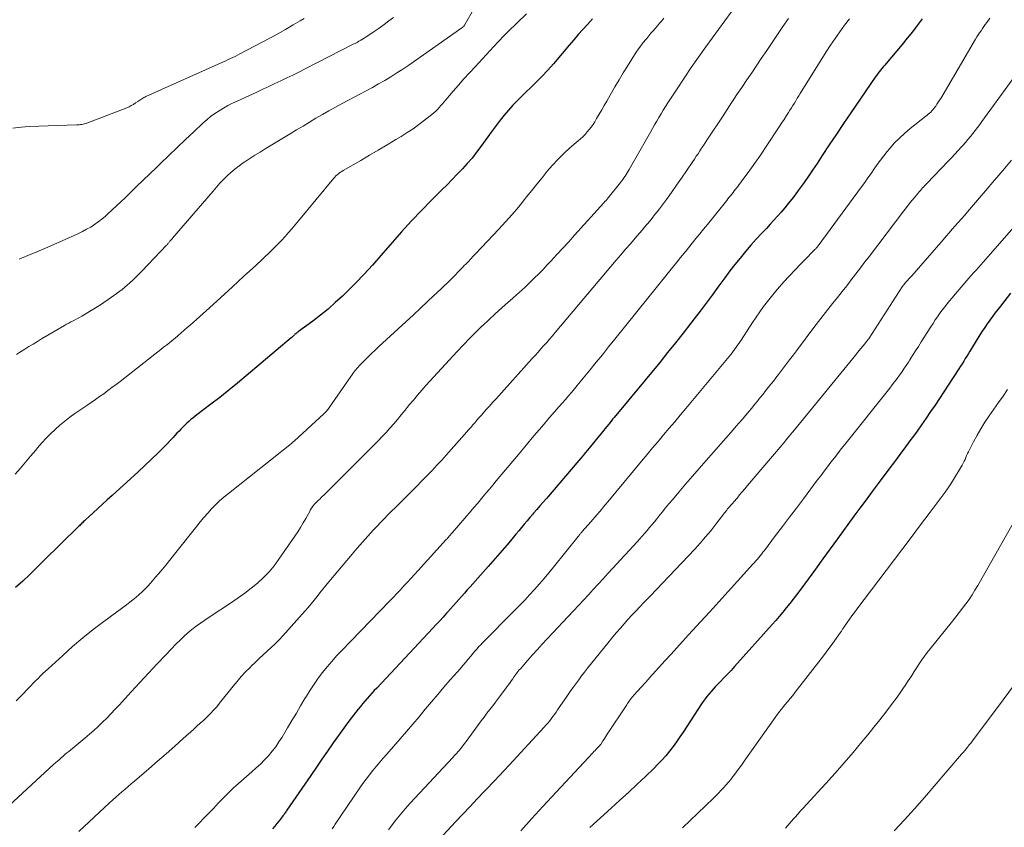
# Model space of a CAD drawing. Units: feet. Extents: x 2039998 to 2045007, y 564992 to 568880.
# Drawn here: x 2041456 to 2041587, y 566487 to 566594 of the extents above; entities that cross this region are included whole.
import ezdxf

# ---------------------------------------------------------------- set-up
doc = ezdxf.new("R2010")
doc.units = ezdxf.units.FT
doc.header["$LTSCALE"] = 100
doc.header["$MEASUREMENT"] = 0
doc.layers.add('CONTOUR INDEX', color=32, linetype='Continuous', lineweight=25)
doc.layers.add('CONTOUR INTERMEDIATE', color=40, linetype='Continuous', lineweight=15)

msp = doc.modelspace()

# ---------------------------------------------------------------- linework, layer by layer
at = {"layer": 'CONTOUR INDEX', "flags": 128}
for points, elevation in [([(2041532.29, 566594.35), (2041531.62, 566593.63), (2041531, 566592.96), (2041530.38, 566592.27), (2041529.78, 566591.58), (2041529.18, 566590.88), (2041527.07, 566588.38), (2041526.32, 566587.52), (2041525.55, 566586.69), (2041524.75, 566585.88), (2041523.93, 566585.08), (2041523.54, 566584.72), (2041522.91, 566584.12), (2041522.29, 566583.5), (2041521.69, 566582.86), (2041521.1, 566582.21), (2041520.53, 566581.54), (2041519.98, 566580.86), (2041519.44, 566580.17), (2041518.92, 566579.46), (2041517.43, 566577.37), (2041516.85, 566576.58), (2041516.24, 566575.82), (2041515.61, 566575.08), (2041514.95, 566574.36), (2041514.28, 566573.65), (2041513.6, 566572.95), (2041512.91, 566572.26), (2041512.22, 566571.57), (2041510.86, 566570.22), (2041509.5, 566568.84), (2041508.17, 566567.44), (2041506.87, 566566), (2041505.59, 566564.55), (2041504.11, 566562.82), (2041503.01, 566561.56), (2041501.88, 566560.33), (2041500.72, 566559.13), (2041499.53, 566557.95), (2041498.99, 566557.43), (2041498.04, 566556.55), (2041497.07, 566555.7), (2041496.07, 566554.88), (2041495.04, 566554.1), (2041493.15, 566552.7), (2041493.05, 566552.63), (2041492.96, 566552.56), (2041492.87, 566552.49), (2041492.77, 566552.41), (2041492.75, 566552.39), (2041492.67, 566552.33), (2041492.6, 566552.26), (2041492.52, 566552.19), (2041492.45, 566552.12), (2041492.37, 566552.05), (2041492.3, 566551.98), (2041492.23, 566551.91), (2041492.15, 566551.85), (2041486.18, 566546.79), (2041485.02, 566545.82), (2041483.85, 566544.87), (2041482.67, 566543.93), (2041481.47, 566543.01), (2041479.62, 566541.61), (2041479.35, 566541.39), (2041479.07, 566541.18), (2041478.81, 566540.96), (2041478.54, 566540.73), (2041478.28, 566540.5), (2041478.03, 566540.27), (2041477.79, 566540.02), (2041477.55, 566539.77), (2041477.49, 566539.71), (2041477.23, 566539.43), (2041476.96, 566539.15), (2041476.69, 566538.86), (2041476.43, 566538.58), (2041475.29, 566537.4), (2041474.44, 566536.53), (2041473.58, 566535.68), (2041472.7, 566534.84), (2041471.81, 566534.02), (2041468.32, 566530.84), (2041467.68, 566530.26), (2041467.05, 566529.69), (2041466.42, 566529.11), (2041465.79, 566528.54), (2041464.76, 566527.6), (2041464.64, 566527.49), (2041464.53, 566527.38), (2041464.41, 566527.27), (2041464.3, 566527.16), (2041464.19, 566527.05), (2041464.08, 566526.94), (2041463.96, 566526.83), (2041463.85, 566526.72), (2041459.19, 566522.13), (2041458.27, 566521.23), (2041457.35, 566520.34), (2041456.42, 566519.46), (2041455.48, 566518.58)], 820), ([(2041576.16, 566594.37), (2041575.52, 566593.49), (2041574.86, 566592.63), (2041574.19, 566591.78), (2041573.5, 566590.94), (2041571.37, 566588.41), (2041571.18, 566588.19), (2041570.99, 566587.97), (2041570.81, 566587.74), (2041570.62, 566587.52), (2041570.44, 566587.29), (2041570.26, 566587.07), (2041570.09, 566586.83), (2041569.92, 566586.6), (2041566.66, 566581.83), (2041565.69, 566580.42), (2041564.74, 566579), (2041563.79, 566577.57), (2041562.84, 566576.14), (2041562.17, 566575.11), (2041561.56, 566574.2), (2041560.94, 566573.29), (2041560.31, 566572.39), (2041559.67, 566571.5), (2041559.24, 566570.91), (2041558.8, 566570.32), (2041558.34, 566569.74), (2041557.88, 566569.18), (2041557.4, 566568.62), (2041556.92, 566568.07), (2041556.43, 566567.53), (2041555.93, 566566.99), (2041555.43, 566566.45), (2041554.83, 566565.82), (2041554.08, 566565.01), (2041553.35, 566564.19), (2041552.63, 566563.35), (2041551.92, 566562.5), (2041551.23, 566561.64), (2041550.55, 566560.77), (2041549.89, 566559.88), (2041549.23, 566558.99), (2041548.98, 566558.63), (2041548.2, 566557.56), (2041547.42, 566556.49), (2041546.62, 566555.43), (2041545.82, 566554.38), (2041545.39, 566553.82), (2041544.37, 566552.5), (2041543.33, 566551.19), (2041542.28, 566549.89), (2041541.22, 566548.59), (2041535.15, 566541.25), (2041535.06, 566541.14), (2041534.96, 566541.02), (2041534.87, 566540.9), (2041534.77, 566540.78), (2041534.43, 566540.37), (2041534.17, 566540.04), (2041533.91, 566539.72), (2041533.64, 566539.39), (2041533.38, 566539.07), (2041531.61, 566536.88), (2041531.32, 566536.54), (2041531.03, 566536.19), (2041530.74, 566535.84), (2041530.45, 566535.5), (2041526.14, 566530.46), (2041525.71, 566529.96), (2041525.28, 566529.47), (2041524.86, 566528.97), (2041524.43, 566528.48), (2041524.32, 566528.36), (2041523.95, 566527.92), (2041523.57, 566527.48), (2041523.19, 566527.04), (2041522.82, 566526.6), (2041522.45, 566526.16), (2041522.08, 566525.71), (2041521.71, 566525.27), (2041521.34, 566524.83), (2041520.86, 566524.26), (2041520.25, 566523.54), (2041519.64, 566522.82), (2041519.01, 566522.1), (2041518.38, 566521.39), (2041515.97, 566518.69), (2041515.6, 566518.27), (2041515.23, 566517.86), (2041514.86, 566517.44), (2041514.49, 566517.02), (2041514.12, 566516.6), (2041513.75, 566516.18), (2041513.38, 566515.76), (2041513.01, 566515.34), (2041512.85, 566515.17), (2041512.39, 566514.66), (2041511.94, 566514.16), (2041511.48, 566513.67), (2041511.02, 566513.17), (2041503.55, 566505.2), (2041503.23, 566504.86), (2041502.91, 566504.51), (2041502.6, 566504.16), (2041502.28, 566503.81), (2041501.97, 566503.46), (2041501.67, 566503.1), (2041501.37, 566502.74), (2041501.08, 566502.37), (2041500.45, 566501.57), (2041499.85, 566500.79), (2041499.26, 566500.01), (2041498.68, 566499.21), (2041498.12, 566498.41), (2041497.75, 566497.88), (2041497, 566496.8), (2041496.26, 566495.72), (2041495.52, 566494.65), (2041494.78, 566493.57), (2041491.59, 566488.91), (2041491.52, 566488.8), (2041491.44, 566488.69), (2041491.36, 566488.58), (2041491.28, 566488.48), (2041491.21, 566488.37), (2041491.13, 566488.26), (2041491.04, 566488.16), (2041490.96, 566488.05), (2041490.56, 566487.53), (2041490.27, 566487.17), (2041489.98, 566486.81), (2041489.68, 566486.46)], 800), ([(2041587.93, 566557.8), (2041586.58, 566556.1), (2041586.22, 566555.64), (2041585.86, 566555.17), (2041585.51, 566554.7), (2041585.16, 566554.23), (2041584.82, 566553.75), (2041584.49, 566553.26), (2041584.17, 566552.77), (2041583.85, 566552.27), (2041582.73, 566550.43), (2041582.52, 566550.1), (2041582.32, 566549.76), (2041582.11, 566549.42), (2041581.9, 566549.09), (2041581.7, 566548.75), (2041581.49, 566548.42), (2041581.27, 566548.08), (2041581.06, 566547.75), (2041579.62, 566545.55), (2041579.04, 566544.66), (2041578.46, 566543.78), (2041577.88, 566542.91), (2041577.29, 566542.03), (2041576.69, 566541.16), (2041576.09, 566540.29), (2041575.48, 566539.44), (2041574.86, 566538.58), (2041574.65, 566538.31), (2041573.93, 566537.32), (2041573.2, 566536.34), (2041572.47, 566535.35), (2041571.74, 566534.37), (2041570.31, 566532.46), (2041569.5, 566531.37), (2041568.69, 566530.28), (2041567.89, 566529.18), (2041567.09, 566528.09), (2041564.91, 566525.1), (2041563.93, 566523.75), (2041562.95, 566522.41), (2041561.96, 566521.06), (2041560.97, 566519.71), (2041559.86, 566518.2), (2041559.42, 566517.61), (2041558.98, 566517.03), (2041558.53, 566516.45), (2041558.08, 566515.88), (2041557.62, 566515.31), (2041557.15, 566514.75), (2041556.68, 566514.2), (2041556.19, 566513.65), (2041551.19, 566508.08), (2041550.72, 566507.56), (2041550.25, 566507.05), (2041549.77, 566506.55), (2041549.29, 566506.05), (2041548.91, 566505.66), (2041548.62, 566505.36), (2041548.34, 566505.05), (2041548.06, 566504.74), (2041547.79, 566504.42), (2041547.52, 566504.09), (2041547.27, 566503.76), (2041547.03, 566503.42), (2041546.79, 566503.08), (2041544.36, 566499.33), (2041543.92, 566498.68), (2041543.48, 566498.04), (2041543.01, 566497.41), (2041542.54, 566496.79), (2041542.04, 566496.19), (2041541.53, 566495.61), (2041540.99, 566495.04), (2041540.44, 566494.49), (2041539.32, 566493.42), (2041538.19, 566492.35), (2041537.06, 566491.29), (2041535.91, 566490.24), (2041534.76, 566489.19), (2041531.93, 566486.63)], 780)]:
    msp.add_lwpolyline(points, dxfattribs=dict(at, elevation=elevation))
at = {"layer": 'CONTOUR INTERMEDIATE', "flags": 128}
for points, elevation in [([(2041551.58, 566596.42), (2041547.38, 566590.65), (2041546.39, 566589.27), (2041545.42, 566587.88), (2041544.47, 566586.47), (2041543.53, 566585.06), (2041542.3, 566583.16), (2041542, 566582.68), (2041541.7, 566582.2), (2041541.4, 566581.71), (2041541.11, 566581.23), (2041540.83, 566580.73), (2041540.54, 566580.24), (2041540.26, 566579.75), (2041539.98, 566579.26), (2041537.15, 566574.28), (2041537.02, 566574.05), (2041536.89, 566573.83), (2041536.75, 566573.61), (2041536.61, 566573.39), (2041536.47, 566573.17), (2041536.32, 566572.96), (2041536.16, 566572.75), (2041536, 566572.54), (2041534.36, 566570.51), (2041534.22, 566570.34), (2041534.08, 566570.18), (2041533.94, 566570.01), (2041533.8, 566569.85), (2041529.9, 566565.53), (2041529.12, 566564.67), (2041528.33, 566563.81), (2041527.54, 566562.95), (2041526.75, 566562.1), (2041526.26, 566561.57), (2041525.7, 566560.98), (2041525.14, 566560.41), (2041524.57, 566559.84), (2041523.99, 566559.28), (2041523.4, 566558.72), (2041522.81, 566558.18), (2041522.21, 566557.64), (2041521.61, 566557.1), (2041521.07, 566556.63), (2041520.19, 566555.86), (2041519.33, 566555.07), (2041518.48, 566554.28), (2041517.63, 566553.48), (2041517.6, 566553.45), (2041516.75, 566552.62), (2041515.91, 566551.78), (2041515.09, 566550.93), (2041514.28, 566550.06), (2041510.11, 566545.51), (2041509.54, 566544.87), (2041508.98, 566544.23), (2041508.43, 566543.58), (2041507.89, 566542.92), (2041507.78, 566542.79), (2041507.29, 566542.19), (2041506.8, 566541.59), (2041506.31, 566541), (2041505.81, 566540.41), (2041505.31, 566539.83), (2041504.79, 566539.26), (2041504.27, 566538.7), (2041503.73, 566538.15), (2041496.51, 566530.92), (2041496.34, 566530.75), (2041496.17, 566530.58), (2041496, 566530.41), (2041495.82, 566530.24), (2041495.51, 566529.93), (2041495.49, 566529.92), (2041495.48, 566529.9), (2041495.46, 566529.88), (2041495.44, 566529.86), (2041495.37, 566529.8), (2041495.36, 566529.78), (2041495.34, 566529.76), (2041495.32, 566529.74), (2041495.31, 566529.73), (2041495.24, 566529.65), (2041495.19, 566529.6), (2041495.14, 566529.54), (2041495.1, 566529.48), (2041495.05, 566529.42), (2041494.96, 566529.28), (2041494.87, 566529.15), (2041494.79, 566529.02), (2041494.71, 566528.88), (2041494.63, 566528.74), (2041494.11, 566527.81), (2041493.76, 566527.2), (2041493.41, 566526.61), (2041493.04, 566526.02), (2041492.65, 566525.44), (2041490.54, 566522.36), (2041489.9, 566521.5), (2041489.22, 566520.67), (2041488.47, 566519.91), (2041487.68, 566519.17), (2041486.84, 566518.49), (2041485.99, 566517.83), (2041485.12, 566517.2), (2041484.22, 566516.59), (2041481.24, 566514.65), (2041480.65, 566514.26), (2041480.08, 566513.85), (2041479.51, 566513.43), (2041478.95, 566512.99), (2041478.41, 566512.54), (2041477.88, 566512.07), (2041477.37, 566511.58), (2041476.87, 566511.08), (2041475.5, 566509.65), (2041474.32, 566508.41), (2041473.16, 566507.18), (2041472, 566505.93), (2041470.85, 566504.68), (2041469.24, 566502.91), (2041468.7, 566502.33), (2041468.16, 566501.76), (2041467.61, 566501.2), (2041467.05, 566500.64), (2041466.48, 566500.09), (2041465.9, 566499.56), (2041465.31, 566499.04), (2041464.7, 566498.53), (2041462.55, 566496.76), (2041462.3, 566496.55), (2041462.05, 566496.34), (2041461.8, 566496.13), (2041461.55, 566495.91), (2041461.3, 566495.7), (2041461.06, 566495.48), (2041460.81, 566495.26), (2041460.57, 566495.04), (2041453.41, 566488.43)], 812), ([(2041523.47, 566595.04), (2041521, 566592.62), (2041520.75, 566592.38), (2041520.51, 566592.13), (2041520.27, 566591.88), (2041520.03, 566591.63), (2041519.79, 566591.38), (2041519.56, 566591.12), (2041519.32, 566590.87), (2041519.09, 566590.62), (2041516.64, 566587.99), (2041515.9, 566587.19), (2041515.16, 566586.37), (2041514.44, 566585.55), (2041513.72, 566584.72), (2041512.74, 566583.56), (2041512.52, 566583.31), (2041512.3, 566583.05), (2041512.08, 566582.8), (2041511.86, 566582.54), (2041511.63, 566582.3), (2041511.4, 566582.06), (2041511.15, 566581.83), (2041510.89, 566581.62), (2041509.93, 566580.86), (2041509.17, 566580.28), (2041508.41, 566579.73), (2041507.62, 566579.2), (2041506.81, 566578.7), (2041506.1, 566578.28), (2041504.94, 566577.58), (2041503.76, 566576.89), (2041502.59, 566576.2), (2041501.42, 566575.51), (2041499.07, 566574.14), (2041498.9, 566574.04), (2041498.73, 566573.93), (2041498.57, 566573.81), (2041498.42, 566573.69), (2041498.27, 566573.56), (2041498.12, 566573.43), (2041497.98, 566573.28), (2041497.85, 566573.13), (2041493.14, 566567.46), (2041492.69, 566566.93), (2041492.25, 566566.4), (2041491.79, 566565.88), (2041491.34, 566565.36), (2041490.87, 566564.84), (2041490.4, 566564.34), (2041489.91, 566563.85), (2041489.41, 566563.37), (2041487.4, 566561.47), (2041485.88, 566560.06), (2041484.35, 566558.65), (2041482.81, 566557.25), (2041481.27, 566555.87), (2041478.7, 566553.57), (2041478.31, 566553.22), (2041477.92, 566552.88), (2041477.52, 566552.53), (2041477.13, 566552.19), (2041477.07, 566552.15), (2041476.7, 566551.83), (2041476.33, 566551.52), (2041475.95, 566551.21), (2041475.57, 566550.9), (2041475.18, 566550.6), (2041474.8, 566550.3), (2041474.41, 566550), (2041474.03, 566549.7), (2041469.38, 566546.06), (2041468.84, 566545.64), (2041468.3, 566545.23), (2041467.75, 566544.83), (2041467.2, 566544.42), (2041466.65, 566544.03), (2041466.09, 566543.63), (2041465.53, 566543.24), (2041464.97, 566542.86), (2041463.38, 566541.77), (2041462.69, 566541.28), (2041462.02, 566540.77), (2041461.37, 566540.23), (2041460.74, 566539.67), (2041460.13, 566539.08), (2041459.53, 566538.48), (2041458.96, 566537.86), (2041458.41, 566537.22), (2041458.15, 566536.91), (2041457.47, 566536.1), (2041456.79, 566535.3), (2041456.11, 566534.51), (2041455.42, 566533.71)], 824), ([(2041516.62, 566595.94), (2041515.24, 566593.54), (2041515.13, 566593.39), (2041515.08, 566593.33), (2041515.02, 566593.27), (2041514.96, 566593.22), (2041514.9, 566593.17), (2041507.81, 566588.2), (2041507.03, 566587.67), (2041506.24, 566587.15), (2041505.44, 566586.65), (2041504.62, 566586.17), (2041503.8, 566585.7), (2041502.97, 566585.23), (2041502.14, 566584.78), (2041501.31, 566584.33), (2041498.93, 566583.08), (2041498.06, 566582.6), (2041497.18, 566582.12), (2041496.32, 566581.62), (2041495.46, 566581.11), (2041494.6, 566580.6), (2041493.75, 566580.08), (2041492.89, 566579.57), (2041492.04, 566579.05), (2041488.71, 566577.04), (2041488.02, 566576.62), (2041487.34, 566576.18), (2041486.66, 566575.74), (2041485.98, 566575.3), (2041485.78, 566575.16), (2041485.22, 566574.76), (2041484.67, 566574.34), (2041484.15, 566573.9), (2041483.65, 566573.43), (2041483.16, 566572.94), (2041482.68, 566572.45), (2041482.22, 566571.94), (2041481.77, 566571.42), (2041476.37, 566565.13), (2041476.3, 566565.04), (2041476.22, 566564.95), (2041476.15, 566564.87), (2041476.07, 566564.78), (2041476.04, 566564.75), (2041475.98, 566564.68), (2041475.92, 566564.61), (2041475.86, 566564.54), (2041475.8, 566564.47), (2041475.75, 566564.41), (2041475.69, 566564.34), (2041475.63, 566564.27), (2041475.57, 566564.21), (2041472.29, 566560.74), (2041471.02, 566559.49), (2041469.68, 566558.32), (2041468.26, 566557.26), (2041466.78, 566556.27), (2041464.28, 566554.75), (2041464, 566554.59), (2041463.71, 566554.43), (2041463.42, 566554.27), (2041463.13, 566554.12), (2041462.83, 566553.98), (2041462.54, 566553.83), (2041462.26, 566553.67), (2041461.97, 566553.5), (2041458.93, 566551.71), (2041458.37, 566551.37), (2041457.81, 566551.04), (2041457.25, 566550.69), (2041456.69, 566550.35), (2041456.14, 566550), (2041455.59, 566549.66)], 828), ([(2041493.91, 566594.43), (2041493.36, 566594.11), (2041492.42, 566593.55), (2041491.4, 566592.96), (2041490.37, 566592.38), (2041489.33, 566591.81), (2041488.29, 566591.25), (2041485.33, 566589.69), (2041485.02, 566589.53), (2041484.71, 566589.37), (2041484.4, 566589.22), (2041484.09, 566589.07), (2041483.77, 566588.93), (2041483.46, 566588.79), (2041483.14, 566588.64), (2041482.83, 566588.5), (2041472.82, 566584.02), (2041472.68, 566583.95), (2041472.54, 566583.88), (2041472.4, 566583.81), (2041472.27, 566583.72), (2041472.13, 566583.64), (2041472, 566583.55), (2041471.87, 566583.46), (2041471.75, 566583.37), (2041471.45, 566583.16), (2041471.17, 566582.97), (2041470.88, 566582.8), (2041470.58, 566582.65), (2041470.27, 566582.52), (2041464.96, 566580.47), (2041464.79, 566580.42), (2041464.63, 566580.37), (2041464.46, 566580.33), (2041464.3, 566580.3), (2041464.13, 566580.28), (2041463.95, 566580.26), (2041463.78, 566580.25), (2041463.61, 566580.24), (2041457.28, 566580.03), (2041456.2, 566579.94), (2041455.12, 566579.78)], 836), ([(2041541.78, 566594.45), (2041541.5, 566594.11), (2041541.21, 566593.77), (2041540.93, 566593.44), (2041540.64, 566593.1), (2041540.35, 566592.77), (2041540.06, 566592.44), (2041539.77, 566592.1), (2041539.49, 566591.76), (2041539.37, 566591.62), (2041539.04, 566591.21), (2041538.71, 566590.79), (2041538.41, 566590.35), (2041538.11, 566589.91), (2041537.52, 566588.99), (2041536.94, 566588.07), (2041536.37, 566587.15), (2041535.81, 566586.23), (2041535.27, 566585.29), (2041534.17, 566583.4), (2041533.84, 566582.82), (2041533.5, 566582.24), (2041533.16, 566581.66), (2041532.82, 566581.08), (2041532.57, 566580.66), (2041532.35, 566580.3), (2041532.11, 566579.95), (2041531.85, 566579.61), (2041531.57, 566579.29), (2041531.29, 566578.97), (2041530.99, 566578.66), (2041530.68, 566578.37), (2041530.36, 566578.09), (2041529.28, 566577.16), (2041528.48, 566576.43), (2041527.7, 566575.67), (2041526.96, 566574.87), (2041526.25, 566574.05), (2041525.56, 566573.2), (2041524.87, 566572.35), (2041524.19, 566571.5), (2041523.51, 566570.64), (2041523.24, 566570.3), (2041522.41, 566569.28), (2041521.57, 566568.28), (2041520.7, 566567.3), (2041519.81, 566566.34), (2041516.73, 566563.09), (2041516.41, 566562.74), (2041516.08, 566562.39), (2041515.75, 566562.05), (2041515.42, 566561.7), (2041515.2, 566561.48), (2041514.98, 566561.25), (2041514.76, 566561.02), (2041514.54, 566560.78), (2041514.32, 566560.55), (2041514.09, 566560.32), (2041513.87, 566560.09), (2041513.64, 566559.87), (2041513.41, 566559.65), (2041512.07, 566558.37), (2041511.17, 566557.51), (2041510.27, 566556.65), (2041509.36, 566555.8), (2041508.44, 566554.95), (2041503.85, 566550.71), (2041503.35, 566550.24), (2041502.85, 566549.76), (2041502.36, 566549.28), (2041501.88, 566548.79), (2041501.22, 566548.12), (2041501.07, 566547.95), (2041500.92, 566547.79), (2041500.78, 566547.62), (2041500.64, 566547.45), (2041500.51, 566547.27), (2041500.38, 566547.09), (2041500.25, 566546.91), (2041500.12, 566546.73), (2041497.25, 566542.62), (2041497.17, 566542.5), (2041497.08, 566542.38), (2041496.99, 566542.27), (2041496.9, 566542.15), (2041496.8, 566542.04), (2041496.7, 566541.93), (2041496.6, 566541.83), (2041496.49, 566541.73), (2041492.59, 566538.13), (2041492.54, 566538.08), (2041492.48, 566538.03), (2041492.43, 566537.99), (2041492.38, 566537.94), (2041492.31, 566537.88), (2041492.19, 566537.79), (2041483.8, 566531.12), (2041483.21, 566530.64), (2041482.64, 566530.14), (2041482.1, 566529.61), (2041481.57, 566529.07), (2041481.05, 566528.51), (2041480.55, 566527.94), (2041480.06, 566527.36), (2041479.58, 566526.77), (2041476.82, 566523.24), (2041476.16, 566522.41), (2041475.49, 566521.59), (2041474.81, 566520.78), (2041474.12, 566519.97), (2041473.43, 566519.18), (2041473.07, 566518.78), (2041472.7, 566518.39), (2041472.31, 566518.02), (2041471.92, 566517.66), (2041471.51, 566517.31), (2041471.1, 566516.97), (2041470.68, 566516.64), (2041470.25, 566516.31), (2041467.24, 566514.08), (2041465.82, 566512.99), (2041464.43, 566511.88), (2041463.07, 566510.73), (2041461.74, 566509.55), (2041459.79, 566507.78), (2041459.45, 566507.46), (2041459.11, 566507.14), (2041458.78, 566506.82), (2041458.46, 566506.49), (2041458.14, 566506.16), (2041457.82, 566505.83), (2041457.5, 566505.5), (2041457.17, 566505.17), (2041456.3, 566504.26), (2041455.53, 566503.48)], 816), ([(2041505.8, 566594.55), (2041505.17, 566594.08), (2041504.52, 566593.6), (2041503.87, 566593.14), (2041503.22, 566592.69), (2041502.36, 566592.11), (2041502.13, 566591.96), (2041501.89, 566591.8), (2041501.66, 566591.66), (2041501.42, 566591.51), (2041501.17, 566591.37), (2041500.93, 566591.23), (2041500.68, 566591.1), (2041500.43, 566590.97), (2041493.95, 566587.67), (2041493.16, 566587.28), (2041492.37, 566586.88), (2041491.58, 566586.5), (2041490.78, 566586.11), (2041489.99, 566585.73), (2041489.19, 566585.36), (2041488.39, 566584.98), (2041487.59, 566584.61), (2041484.97, 566583.41), (2041484.35, 566583.11), (2041483.74, 566582.8), (2041483.15, 566582.47), (2041482.56, 566582.12), (2041481.99, 566581.75), (2041481.44, 566581.35), (2041480.92, 566580.92), (2041480.41, 566580.47), (2041479.19, 566579.31), (2041478.08, 566578.27), (2041476.98, 566577.22), (2041475.87, 566576.16), (2041474.77, 566575.11), (2041474.22, 566574.58), (2041473.33, 566573.73), (2041472.45, 566572.87), (2041471.56, 566572.02), (2041470.69, 566571.16), (2041470.09, 566570.58), (2041469.51, 566570.01), (2041468.92, 566569.45), (2041468.32, 566568.9), (2041467.73, 566568.35), (2041467.43, 566568.08), (2041466.97, 566567.68), (2041466.48, 566567.3), (2041465.98, 566566.96), (2041465.47, 566566.63), (2041464.93, 566566.33), (2041464.39, 566566.04), (2041463.84, 566565.77), (2041463.28, 566565.51), (2041459.44, 566563.83), (2041458.28, 566563.32), (2041457.11, 566562.83), (2041455.93, 566562.35)], 832), ([(2041558.35, 566594.39), (2041557.63, 566593.33), (2041556.91, 566592.26), (2041556.19, 566591.2), (2041555.47, 566590.14), (2041554.75, 566589.07), (2041553.47, 566587.19), (2041552.81, 566586.22), (2041552.16, 566585.24), (2041551.51, 566584.27), (2041550.86, 566583.29), (2041550.84, 566583.25), (2041550.21, 566582.29), (2041549.58, 566581.33), (2041548.95, 566580.36), (2041548.31, 566579.4), (2041547.52, 566578.19), (2041547.28, 566577.83), (2041547.05, 566577.47), (2041546.81, 566577.12), (2041546.57, 566576.76), (2041546.34, 566576.4), (2041546.1, 566576.05), (2041545.86, 566575.69), (2041545.62, 566575.34), (2041544.8, 566574.11), (2041544.14, 566573.15), (2041543.48, 566572.19), (2041542.8, 566571.24), (2041542.11, 566570.3), (2041541.19, 566569.07), (2041540.87, 566568.65), (2041540.55, 566568.23), (2041540.22, 566567.82), (2041539.89, 566567.42), (2041539.55, 566567.02), (2041539.21, 566566.61), (2041538.87, 566566.21), (2041538.53, 566565.81), (2041537.95, 566565.14), (2041537.32, 566564.41), (2041536.69, 566563.67), (2041536.06, 566562.93), (2041535.43, 566562.19), (2041527.3, 566552.56), (2041526.93, 566552.12), (2041526.56, 566551.69), (2041526.18, 566551.25), (2041525.8, 566550.82), (2041525.41, 566550.39), (2041525.03, 566549.95), (2041524.64, 566549.52), (2041524.26, 566549.1), (2041519.39, 566543.71), (2041518.96, 566543.24), (2041518.55, 566542.77), (2041518.13, 566542.3), (2041517.71, 566541.83), (2041517.44, 566541.51), (2041517.16, 566541.2), (2041516.88, 566540.88), (2041516.61, 566540.56), (2041516.34, 566540.25), (2041516.06, 566539.93), (2041515.79, 566539.61), (2041515.52, 566539.29), (2041515.24, 566538.98), (2041513.47, 566536.97), (2041512.84, 566536.26), (2041512.21, 566535.57), (2041511.56, 566534.88), (2041510.91, 566534.2), (2041507.51, 566530.74), (2041507.02, 566530.24), (2041506.53, 566529.75), (2041506.03, 566529.25), (2041505.54, 566528.75), (2041505.05, 566528.26), (2041504.56, 566527.76), (2041504.07, 566527.26), (2041503.59, 566526.75), (2041503.09, 566526.22), (2041502.37, 566525.45), (2041501.66, 566524.66), (2041500.96, 566523.86), (2041500.27, 566523.05), (2041497.16, 566519.34), (2041496.76, 566518.86), (2041496.37, 566518.38), (2041495.98, 566517.89), (2041495.6, 566517.4), (2041495.21, 566516.91), (2041494.82, 566516.43), (2041494.42, 566515.95), (2041494.01, 566515.48), (2041491.05, 566512.17), (2041490.55, 566511.64), (2041490.04, 566511.11), (2041489.51, 566510.61), (2041488.97, 566510.11), (2041488.42, 566509.63), (2041487.88, 566509.13), (2041487.35, 566508.62), (2041486.83, 566508.11), (2041486.68, 566507.95), (2041486.09, 566507.35), (2041485.52, 566506.73), (2041484.98, 566506.09), (2041484.44, 566505.44), (2041482.64, 566503.17), (2041482.25, 566502.7), (2041481.84, 566502.24), (2041481.41, 566501.79), (2041480.97, 566501.36), (2041480.52, 566500.94), (2041480.06, 566500.52), (2041479.61, 566500.11), (2041479.15, 566499.69), (2041477.8, 566498.48), (2041476.67, 566497.46), (2041475.53, 566496.45), (2041474.38, 566495.45), (2041473.23, 566494.45), (2041471.29, 566492.78), (2041470.88, 566492.42), (2041470.46, 566492.07), (2041470.05, 566491.71), (2041469.63, 566491.36), (2041469.21, 566491), (2041468.8, 566490.64), (2041468.39, 566490.28), (2041467.99, 566489.9), (2041463.9, 566486.08)], 808), ([(2041566.48, 566594.37), (2041565.83, 566593.51), (2041565.2, 566592.64), (2041564.58, 566591.75), (2041563.98, 566590.85), (2041563.4, 566589.95), (2041559.94, 566584.42), (2041559.74, 566584.1), (2041559.54, 566583.78), (2041559.35, 566583.46), (2041559.15, 566583.14), (2041558.95, 566582.83), (2041558.75, 566582.51), (2041558.56, 566582.19), (2041558.36, 566581.87), (2041558.11, 566581.48), (2041557.78, 566580.97), (2041557.46, 566580.47), (2041557.13, 566579.96), (2041556.79, 566579.46), (2041554.54, 566576.09), (2041554, 566575.29), (2041553.45, 566574.51), (2041552.89, 566573.73), (2041552.31, 566572.96), (2041551.48, 566571.87), (2041551.32, 566571.65), (2041551.15, 566571.44), (2041550.99, 566571.22), (2041550.82, 566571.01), (2041550.65, 566570.8), (2041550.48, 566570.59), (2041550.31, 566570.37), (2041550.14, 566570.16), (2041547.58, 566566.98), (2041547.07, 566566.35), (2041546.56, 566565.72), (2041546.05, 566565.09), (2041545.54, 566564.46), (2041544.73, 566563.47), (2041544.62, 566563.33), (2041544.51, 566563.2), (2041544.4, 566563.07), (2041544.3, 566562.93), (2041544.19, 566562.8), (2041544.08, 566562.66), (2041543.97, 566562.53), (2041543.87, 566562.39), (2041535.25, 566551.68), (2041534.42, 566550.65), (2041533.59, 566549.62), (2041532.76, 566548.6), (2041531.93, 566547.57), (2041531.03, 566546.47), (2041530.64, 566546), (2041530.25, 566545.52), (2041529.86, 566545.05), (2041529.46, 566544.59), (2041529.07, 566544.12), (2041528.67, 566543.65), (2041528.27, 566543.19), (2041527.86, 566542.73), (2041526.56, 566541.23), (2041525.51, 566540.01), (2041524.47, 566538.79), (2041523.44, 566537.57), (2041522.41, 566536.33), (2041519.46, 566532.79), (2041519.02, 566532.25), (2041518.57, 566531.72), (2041518.13, 566531.19), (2041517.68, 566530.66), (2041517.01, 566529.85), (2041516.9, 566529.72), (2041516.79, 566529.6), (2041516.68, 566529.47), (2041516.57, 566529.34), (2041516.45, 566529.21), (2041516.34, 566529.08), (2041516.23, 566528.95), (2041516.12, 566528.82), (2041513.58, 566525.86), (2041513.51, 566525.79), (2041513.43, 566525.69), (2041513.42, 566525.67), (2041513.41, 566525.66), (2041513.39, 566525.64), (2041513.38, 566525.63), (2041513.21, 566525.43), (2041513.11, 566525.32), (2041513.01, 566525.21), (2041512.91, 566525.1), (2041512.81, 566524.99), (2041509.07, 566520.86), (2041508.6, 566520.34), (2041508.13, 566519.83), (2041507.65, 566519.31), (2041507.17, 566518.8), (2041506.7, 566518.3), (2041506.21, 566517.79), (2041505.73, 566517.28), (2041505.25, 566516.78), (2041498.87, 566510.18), (2041498.21, 566509.48), (2041497.57, 566508.76), (2041496.95, 566508.03), (2041496.35, 566507.28), (2041495.77, 566506.51), (2041495.21, 566505.73), (2041494.69, 566504.92), (2041494.18, 566504.1), (2041494, 566503.8), (2041493.42, 566502.82), (2041492.85, 566501.84), (2041492.26, 566500.86), (2041491.68, 566499.88), (2041490.96, 566498.67), (2041490.54, 566498.02), (2041490.1, 566497.39), (2041489.63, 566496.78), (2041489.13, 566496.19), (2041488.61, 566495.63), (2041488.07, 566495.08), (2041487.51, 566494.56), (2041486.93, 566494.05), (2041486.55, 566493.73), (2041485.84, 566493.11), (2041485.14, 566492.48), (2041484.46, 566491.84), (2041483.78, 566491.18), (2041483.12, 566490.51), (2041482.45, 566489.84), (2041481.8, 566489.16), (2041481.14, 566488.49), (2041479.34, 566486.62)], 804), ([(2041585.16, 566594.47), (2041584.76, 566593.89), (2041584.57, 566593.61), (2041584.38, 566593.34), (2041584.19, 566593.06), (2041584, 566592.79), (2041583.81, 566592.51), (2041583.62, 566592.23), (2041583.45, 566591.95), (2041583.27, 566591.66), (2041578.63, 566583.77), (2041578.47, 566583.51), (2041578.31, 566583.25), (2041578.14, 566582.99), (2041577.97, 566582.74), (2041577.86, 566582.59), (2041577.73, 566582.42), (2041577.59, 566582.26), (2041577.45, 566582.1), (2041577.3, 566581.95), (2041577.14, 566581.8), (2041576.98, 566581.66), (2041576.82, 566581.52), (2041576.65, 566581.39), (2041574.57, 566579.75), (2041573.84, 566579.13), (2041573.13, 566578.47), (2041572.46, 566577.78), (2041571.83, 566577.05), (2041571.52, 566576.69), (2041571.07, 566576.12), (2041570.62, 566575.54), (2041570.19, 566574.95), (2041569.78, 566574.36), (2041569.36, 566573.75), (2041568.94, 566573.16), (2041568.52, 566572.56), (2041568.09, 566571.97), (2041562.32, 566564.12), (2041562.27, 566564.06), (2041562.22, 566563.99), (2041562.17, 566563.93), (2041562.12, 566563.87), (2041562.06, 566563.81), (2041562.01, 566563.75), (2041561.95, 566563.69), (2041561.89, 566563.63), (2041561.32, 566563.06), (2041560.98, 566562.71), (2041560.64, 566562.36), (2041560.3, 566562.01), (2041559.96, 566561.66), (2041557.77, 566559.31), (2041557.19, 566558.68), (2041556.63, 566558.04), (2041556.09, 566557.38), (2041555.57, 566556.7), (2041555.06, 566556.02), (2041554.56, 566555.32), (2041554.08, 566554.62), (2041553.6, 566553.91), (2041552.05, 566551.54), (2041551.84, 566551.22), (2041551.62, 566550.91), (2041551.4, 566550.6), (2041551.18, 566550.29), (2041550.95, 566549.99), (2041550.72, 566549.68), (2041550.48, 566549.39), (2041550.24, 566549.09), (2041544.69, 566542.44), (2041543.96, 566541.57), (2041543.22, 566540.69), (2041542.49, 566539.81), (2041541.75, 566538.94), (2041541.01, 566538.06), (2041540.28, 566537.19), (2041539.54, 566536.31), (2041538.81, 566535.43), (2041534.31, 566530.01), (2041534.03, 566529.67), (2041533.75, 566529.34), (2041533.47, 566529), (2041533.19, 566528.67), (2041532.9, 566528.33), (2041532.62, 566528), (2041532.33, 566527.67), (2041532.05, 566527.34), (2041530.91, 566526.06), (2041530.84, 566525.98), (2041530.77, 566525.9), (2041530.7, 566525.82), (2041530.64, 566525.73), (2041530.57, 566525.65), (2041530.5, 566525.57), (2041530.44, 566525.49), (2041530.37, 566525.41), (2041527.1, 566521.3), (2041526.48, 566520.54), (2041525.86, 566519.8), (2041525.22, 566519.07), (2041524.57, 566518.34), (2041523.91, 566517.63), (2041523.25, 566516.92), (2041522.57, 566516.22), (2041521.89, 566515.52), (2041517.61, 566511.18), (2041517.41, 566510.97), (2041517.21, 566510.76), (2041517.01, 566510.54), (2041516.82, 566510.32), (2041516.63, 566510.1), (2041516.45, 566509.88), (2041516.26, 566509.66), (2041516.07, 566509.44), (2041515.73, 566509.03), (2041515.37, 566508.61), (2041515.01, 566508.19), (2041514.65, 566507.77), (2041514.29, 566507.35), (2041513.33, 566506.28), (2041512.5, 566505.32), (2041511.67, 566504.36), (2041510.84, 566503.38), (2041510.03, 566502.41), (2041510.01, 566502.38), (2041509.18, 566501.38), (2041508.35, 566500.4), (2041507.51, 566499.42), (2041506.66, 566498.44), (2041504.89, 566496.41), (2041504.41, 566495.86), (2041503.95, 566495.32), (2041503.48, 566494.76), (2041503.02, 566494.21), (2041502.57, 566493.64), (2041502.13, 566493.07), (2041501.71, 566492.49), (2041501.3, 566491.89), (2041498.04, 566487.06), (2041497.83, 566486.74), (2041497.61, 566486.43)], 796), ([(2041589.11, 566587.56), (2041584.13, 566580.69), (2041583.83, 566580.28), (2041583.52, 566579.87), (2041583.21, 566579.47), (2041582.9, 566579.07), (2041582.58, 566578.67), (2041582.25, 566578.27), (2041581.92, 566577.89), (2041581.58, 566577.5), (2041581.4, 566577.3), (2041580.97, 566576.82), (2041580.53, 566576.34), (2041580.09, 566575.86), (2041579.64, 566575.4), (2041576.85, 566572.49), (2041576.69, 566572.32), (2041576.54, 566572.16), (2041576.38, 566572), (2041576.23, 566571.83), (2041576.08, 566571.66), (2041575.93, 566571.5), (2041575.78, 566571.33), (2041575.63, 566571.15), (2041575.18, 566570.61), (2041574.81, 566570.16), (2041574.44, 566569.7), (2041574.08, 566569.25), (2041573.73, 566568.78), (2041569.15, 566562.76), (2041568.54, 566561.97), (2041567.94, 566561.18), (2041567.34, 566560.39), (2041566.73, 566559.6), (2041566.12, 566558.81), (2041565.51, 566558.03), (2041564.9, 566557.25), (2041564.28, 566556.47), (2041564.25, 566556.43), (2041563.62, 566555.63), (2041562.99, 566554.83), (2041562.37, 566554.03), (2041561.75, 566553.22), (2041559.55, 566550.31), (2041559.02, 566549.61), (2041558.49, 566548.91), (2041557.96, 566548.21), (2041557.42, 566547.51), (2041557.03, 566546.99), (2041556.7, 566546.55), (2041556.36, 566546.11), (2041556.02, 566545.68), (2041555.67, 566545.24), (2041555.33, 566544.8), (2041554.98, 566544.37), (2041554.64, 566543.94), (2041554.29, 566543.5), (2041554.23, 566543.43), (2041553.86, 566542.97), (2041553.47, 566542.5), (2041553.09, 566542.04), (2041552.7, 566541.58), (2041552.65, 566541.53), (2041552.24, 566541.04), (2041551.82, 566540.56), (2041551.41, 566540.08), (2041550.99, 566539.6), (2041547.4, 566535.5), (2041546.49, 566534.46), (2041545.58, 566533.41), (2041544.68, 566532.36), (2041543.78, 566531.31), (2041542.92, 566530.3), (2041542.46, 566529.75), (2041542, 566529.2), (2041541.55, 566528.64), (2041541.1, 566528.08), (2041540.83, 566527.74), (2041540.51, 566527.35), (2041540.19, 566526.96), (2041539.87, 566526.58), (2041539.55, 566526.19), (2041539.22, 566525.81), (2041538.9, 566525.44), (2041538.56, 566525.06), (2041538.22, 566524.69), (2041534.99, 566521.17), (2041534.33, 566520.45), (2041533.68, 566519.74), (2041533.03, 566519.03), (2041532.38, 566518.32), (2041531.73, 566517.61), (2041531.07, 566516.9), (2041530.42, 566516.2), (2041529.76, 566515.49), (2041526.25, 566511.75), (2041525.59, 566511.04), (2041524.95, 566510.33), (2041524.3, 566509.62), (2041523.66, 566508.9), (2041522.67, 566507.77), (2041522.53, 566507.61), (2041522.4, 566507.45), (2041522.27, 566507.29), (2041522.15, 566507.13), (2041522.02, 566506.96), (2041521.9, 566506.79), (2041521.78, 566506.62), (2041521.66, 566506.45), (2041521.5, 566506.22), (2041521.3, 566505.94), (2041521.09, 566505.65), (2041520.89, 566505.37), (2041520.68, 566505.09), (2041520.12, 566504.34), (2041519.75, 566503.84), (2041519.37, 566503.34), (2041518.99, 566502.84), (2041518.6, 566502.34), (2041518.22, 566501.84), (2041517.84, 566501.34), (2041517.47, 566500.84), (2041517.09, 566500.34), (2041515.44, 566498.06), (2041515.23, 566497.79), (2041515.03, 566497.52), (2041514.82, 566497.26), (2041514.6, 566496.99), (2041514.38, 566496.73), (2041514.15, 566496.47), (2041513.92, 566496.22), (2041513.69, 566495.96), (2041508.01, 566489.87), (2041507.32, 566489.1), (2041506.65, 566488.31), (2041506.01, 566487.5), (2041505.39, 566486.67), (2041505.14, 566486.33)], 792), ([(2041588.06, 566575.54), (2041586.93, 566574.2), (2041585.81, 566572.87), (2041584.61, 566571.45), (2041584.08, 566570.82), (2041583.54, 566570.2), (2041583.01, 566569.57), (2041582.47, 566568.95), (2041582.2, 566568.64), (2041581.8, 566568.17), (2041581.39, 566567.71), (2041580.98, 566567.25), (2041580.57, 566566.79), (2041580.17, 566566.33), (2041579.76, 566565.86), (2041579.35, 566565.4), (2041578.95, 566564.94), (2041574.77, 566560.14), (2041574.58, 566559.92), (2041574.39, 566559.71), (2041574.2, 566559.49), (2041574.01, 566559.27), (2041573.67, 566558.87), (2041573.65, 566558.85), (2041573.64, 566558.83), (2041573.62, 566558.82), (2041573.6, 566558.8), (2041573.54, 566558.72), (2041573.53, 566558.7), (2041573.51, 566558.68), (2041573.5, 566558.66), (2041573.49, 566558.64), (2041569.13, 566551.84), (2041569.05, 566551.72), (2041568.99, 566551.64), (2041568.3, 566550.79), (2041567.96, 566550.38), (2041567.62, 566549.96), (2041567.28, 566549.55), (2041566.94, 566549.13), (2041559.15, 566539.59), (2041558.91, 566539.31), (2041558.68, 566539.02), (2041558.44, 566538.74), (2041558.21, 566538.45), (2041557.98, 566538.16), (2041557.74, 566537.88), (2041557.51, 566537.6), (2041557.27, 566537.31), (2041552.92, 566532.17), (2041552.57, 566531.75), (2041552.22, 566531.34), (2041551.87, 566530.93), (2041551.52, 566530.52), (2041551.08, 566530.01), (2041550.94, 566529.85), (2041550.81, 566529.7), (2041550.67, 566529.54), (2041550.54, 566529.39), (2041550.4, 566529.23), (2041550.34, 566529.15), (2041550.27, 566529.07), (2041550.21, 566528.99), (2041550.15, 566528.91), (2041550.09, 566528.83), (2041550.03, 566528.74), (2041549.97, 566528.66), (2041549.91, 566528.58), (2041548.71, 566527.02), (2041548.04, 566526.16), (2041547.34, 566525.33), (2041546.63, 566524.51), (2041545.89, 566523.71), (2041542.46, 566520.07), (2041541.64, 566519.21), (2041540.82, 566518.35), (2041539.99, 566517.49), (2041539.16, 566516.63), (2041538.57, 566516.02), (2041538.04, 566515.46), (2041537.51, 566514.91), (2041537, 566514.34), (2041536.49, 566513.76), (2041535.99, 566513.18), (2041535.49, 566512.6), (2041535, 566512.01), (2041534.51, 566511.41), (2041532.03, 566508.34), (2041531.63, 566507.83), (2041531.23, 566507.32), (2041530.83, 566506.81), (2041530.44, 566506.29), (2041530.05, 566505.77), (2041529.67, 566505.25), (2041529.29, 566504.72), (2041528.93, 566504.19), (2041527.64, 566502.29), (2041527.43, 566501.99), (2041527.22, 566501.69), (2041527, 566501.39), (2041526.77, 566501.1), (2041526.55, 566500.81), (2041526.31, 566500.53), (2041526.07, 566500.25), (2041525.83, 566499.98), (2041521.18, 566494.93), (2041520.96, 566494.69), (2041520.74, 566494.45), (2041520.51, 566494.22), (2041520.29, 566493.98), (2041520.06, 566493.74), (2041519.84, 566493.5), (2041519.61, 566493.26), (2041519.39, 566493.02), (2041517.91, 566491.46), (2041516.94, 566490.43), (2041515.98, 566489.41), (2041515.02, 566488.39), (2041514.05, 566487.36), (2041511.87, 566485.03)], 788), ([(2041593.14, 566572.02), (2041584.91, 566562.67), (2041584.6, 566562.31), (2041584.28, 566561.95), (2041583.97, 566561.59), (2041583.65, 566561.24), (2041583.34, 566560.88), (2041583.02, 566560.52), (2041582.71, 566560.16), (2041582.4, 566559.8), (2041579.85, 566556.83), (2041579.5, 566556.41), (2041579.17, 566555.99), (2041578.84, 566555.56), (2041578.52, 566555.13), (2041578.21, 566554.68), (2041577.9, 566554.24), (2041577.61, 566553.79), (2041577.31, 566553.33), (2041576.04, 566551.31), (2041575.66, 566550.72), (2041575.28, 566550.12), (2041574.9, 566549.52), (2041574.52, 566548.93), (2041574.33, 566548.64), (2041574.04, 566548.19), (2041573.74, 566547.75), (2041573.44, 566547.31), (2041573.13, 566546.87), (2041572.82, 566546.43), (2041572.5, 566546), (2041572.18, 566545.58), (2041571.85, 566545.16), (2041565.87, 566537.65), (2041565.4, 566537.06), (2041564.94, 566536.47), (2041564.48, 566535.88), (2041564.02, 566535.28), (2041563.56, 566534.69), (2041563.11, 566534.09), (2041562.66, 566533.49), (2041562.21, 566532.89), (2041560.35, 566530.41), (2041559.43, 566529.18), (2041558.51, 566527.95), (2041557.58, 566526.73), (2041556.66, 566525.51), (2041555.16, 566523.53), (2041554.97, 566523.3), (2041554.79, 566523.06), (2041554.61, 566522.83), (2041554.42, 566522.6), (2041554.23, 566522.37), (2041554.04, 566522.15), (2041553.84, 566521.92), (2041553.64, 566521.7), (2041551.58, 566519.43), (2041550.35, 566518.07), (2041549.11, 566516.71), (2041547.88, 566515.36), (2041546.64, 566514.01), (2041545.06, 566512.27), (2041544.28, 566511.42), (2041543.51, 566510.58), (2041542.74, 566509.73), (2041541.97, 566508.89), (2041540.66, 566507.44), (2041540.55, 566507.32), (2041540.44, 566507.19), (2041540.32, 566507.07), (2041540.21, 566506.95), (2041540.1, 566506.82), (2041539.99, 566506.7), (2041539.87, 566506.58), (2041539.76, 566506.45), (2041537.78, 566504.23), (2041537.65, 566504.09), (2041537.53, 566503.93), (2041537.4, 566503.78), (2041537.28, 566503.62), (2041537.16, 566503.46), (2041537.05, 566503.3), (2041536.94, 566503.14), (2041536.83, 566502.97), (2041534.25, 566499.05), (2041534.1, 566498.82), (2041533.96, 566498.6), (2041533.81, 566498.37), (2041533.67, 566498.15), (2041533.38, 566497.7), (2041533.36, 566497.67), (2041533.25, 566497.56), (2041533.24, 566497.54), (2041533.22, 566497.52), (2041533.2, 566497.51), (2041533.19, 566497.49), (2041532.92, 566497.21), (2041532.77, 566497.05), (2041532.62, 566496.89), (2041532.47, 566496.73), (2041532.33, 566496.57), (2041525.67, 566489.41), (2041524.19, 566487.8), (2041522.72, 566486.19)], 784), ([(2041587.53, 566544.99), (2041586.94, 566544.1), (2041586.34, 566543.23), (2041585.08, 566541.45), (2041584.51, 566540.61), (2041583.97, 566539.76), (2041583.47, 566538.89), (2041582.99, 566537.99), (2041582.33, 566536.69), (2041582.21, 566536.43), (2041582.09, 566536.18), (2041581.98, 566535.93), (2041581.87, 566535.67), (2041581.75, 566535.41), (2041581.63, 566535.16), (2041581.5, 566534.91), (2041581.36, 566534.67), (2041580.34, 566533), (2041579.98, 566532.43), (2041579.61, 566531.87), (2041579.23, 566531.32), (2041578.83, 566530.78), (2041578.43, 566530.25), (2041578.02, 566529.71), (2041577.62, 566529.17), (2041577.22, 566528.64), (2041575.81, 566526.75), (2041574.7, 566525.27), (2041573.59, 566523.79), (2041572.48, 566522.32), (2041571.36, 566520.85), (2041567.47, 566515.72), (2041567.14, 566515.28), (2041566.82, 566514.84), (2041566.5, 566514.4), (2041566.19, 566513.95), (2041565.69, 566513.21), (2041565.63, 566513.13), (2041565.58, 566513.04), (2041565.52, 566512.96), (2041565.46, 566512.87), (2041565.41, 566512.79), (2041565.35, 566512.7), (2041565.3, 566512.62), (2041565.24, 566512.54), (2041564.5, 566511.48), (2041564.07, 566510.88), (2041563.63, 566510.28), (2041563.18, 566509.68), (2041562.73, 566509.09), (2041559.26, 566504.64), (2041558.93, 566504.22), (2041558.59, 566503.8), (2041558.25, 566503.38), (2041557.9, 566502.97), (2041557.56, 566502.55), (2041557.23, 566502.13), (2041556.9, 566501.7), (2041556.59, 566501.26), (2041552.48, 566495.47), (2041552.14, 566494.99), (2041551.8, 566494.52), (2041551.45, 566494.04), (2041551.09, 566493.57), (2041550.98, 566493.42), (2041550.68, 566493.03), (2041550.37, 566492.65), (2041550.05, 566492.28), (2041549.72, 566491.91), (2041549.38, 566491.55), (2041549.04, 566491.2), (2041548.7, 566490.85), (2041548.34, 566490.5), (2041544.24, 566486.57)], 776), ([(2041589.78, 566529.82), (2041583.57, 566518.85), (2041583.2, 566518.23), (2041582.81, 566517.61), (2041582.41, 566517.01), (2041581.98, 566516.41), (2041581.54, 566515.83), (2041581.1, 566515.25), (2041580.65, 566514.68), (2041580.2, 566514.11), (2041577.24, 566510.43), (2041576.85, 566509.95), (2041576.48, 566509.45), (2041576.13, 566508.95), (2041575.78, 566508.44), (2041575.44, 566507.92), (2041575.11, 566507.4), (2041574.77, 566506.88), (2041574.43, 566506.36), (2041574.36, 566506.25), (2041573.99, 566505.68), (2041573.61, 566505.11), (2041573.22, 566504.55), (2041572.82, 566504), (2041572.1, 566503.03), (2041571.33, 566502), (2041570.55, 566500.98), (2041569.75, 566499.97), (2041568.94, 566498.98), (2041568.15, 566498.02), (2041566.97, 566496.62), (2041565.78, 566495.23), (2041564.57, 566493.86), (2041563.34, 566492.5), (2041560.74, 566489.65), (2041560.37, 566489.24), (2041559.99, 566488.83), (2041559.61, 566488.41), (2041559.24, 566488), (2041559.03, 566487.77), (2041558.77, 566487.46), (2041558.5, 566487.16), (2041558.24, 566486.85), (2041557.99, 566486.53)], 772), ([(2041589.07, 566506.52), (2041586.97, 566503.63), (2041582.87, 566498.17), (2041582.77, 566498.04), (2041582.67, 566497.92), (2041582.58, 566497.79), (2041582.48, 566497.67), (2041582.3, 566497.45), (2041582.29, 566497.44), (2041582.27, 566497.42), (2041582.26, 566497.41), (2041582.25, 566497.39), (2041582.2, 566497.33), (2041582.19, 566497.31), (2041582.18, 566497.3), (2041582.16, 566497.28), (2041582.15, 566497.26), (2041581.92, 566496.98), (2041581.8, 566496.83), (2041581.67, 566496.67), (2041581.54, 566496.52), (2041581.41, 566496.37), (2041577.78, 566492.12), (2041576.47, 566490.61), (2041575.15, 566489.11), (2041573.8, 566487.63), (2041572.44, 566486.16)], 768)]:
    msp.add_lwpolyline(points, dxfattribs=dict(at, elevation=elevation))

doc.saveas('drawing.dxf')
